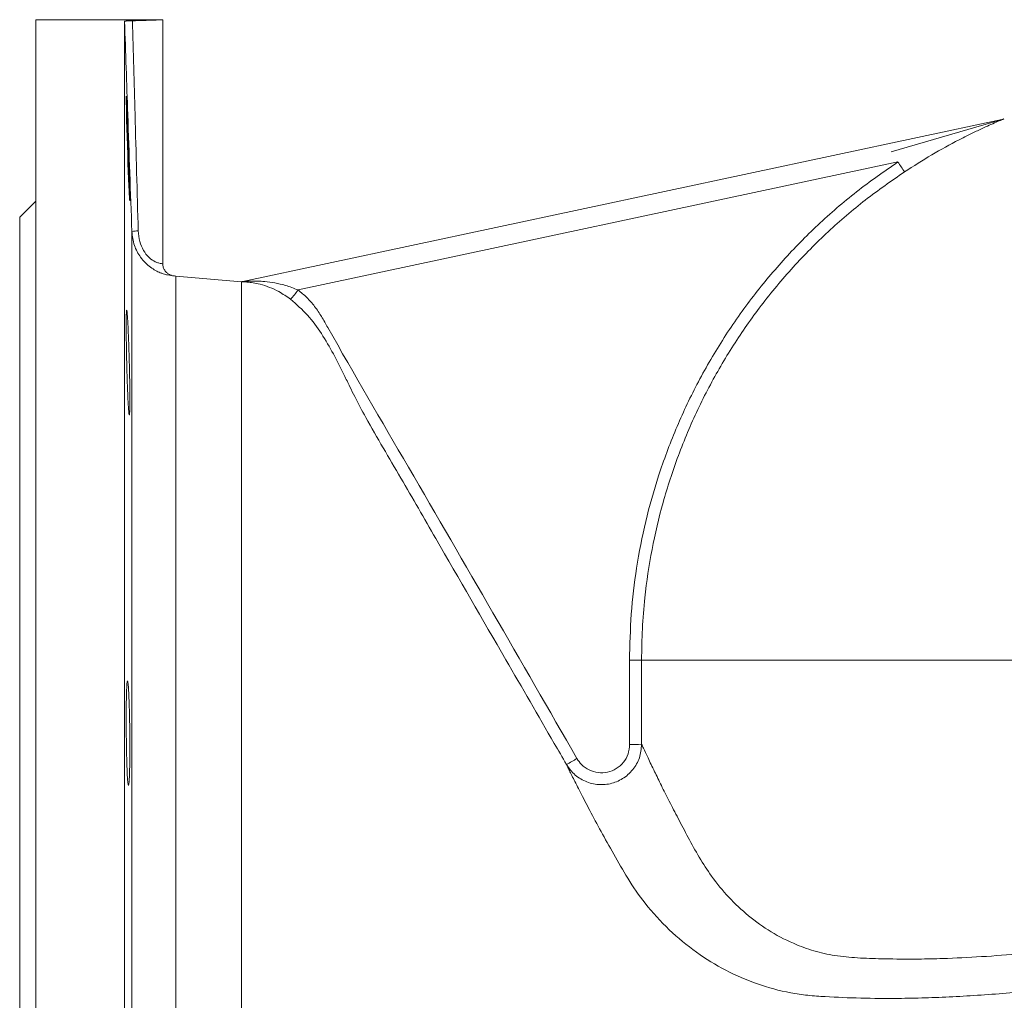
# Model space of a CAD drawing. Extents: x 595 to 3602, y -26019 to -10422.
# Drawn here: x 1795 to 2039, y -12230 to -11987 of the extents above; entities that cross this region are included whole.
import ezdxf

# ---------------------------------------------------------------- set-up
doc = ezdxf.new("R2010")
doc.units = 0
doc.header["$LTSCALE"] = 0.5
doc.header["$MEASUREMENT"] = 0
doc.layers.get('0').update_dxf_attribs({"linetype": 'CONTINUOUS', "lineweight": 35})

msp = doc.modelspace()

# ---------------------------------------------------------------- linework, layer by layer
at = {"color": 7, "linetype": 'Continuous', "lineweight": 15}
for p, q in [((1830.09, -11986.72), (1798.59, -11986.72)), ((1798.59, -12216.72), (1798.59, -11986.72)), ((1820.59, -12446.32), (1820.59, -11987.13)), ((1830.09, -12047.24), (1830.09, -11986.72)), ((1849.9, -12051.66), (2038.22, -12011.48)), ((2010.77, -12019.47), (2038.27, -12011.46)), ((2012.43, -12022.01), (1863.64, -12053.75)), ((1798.59, -12031.72), (1794.59, -12035.72)), ((1794.59, -12216.72), (1794.59, -12035.72)), ((1822.41, -12394.22), (1822.41, -12039.23)), ((1849.59, -12051.72), (1833.35, -12050.3)), ((1849.59, -12051.72), (1849.59, -12051.73)), ((1849.59, -12051.8), (1849.59, -12051.73)), ((1849.59, -12051.73), (1849.59, -12051.73)), ((2115.83, -12145.55), (1948.84, -12145.55)), ((1794.59, -12397.72), (1794.59, -12216.72)), ((1798.59, -12446.72), (1798.59, -12216.72))]:
    msp.add_line(p, q, dxfattribs=at)
at = {"color": 8, "linetype": 'Continuous', "lineweight": 15}
for p, q in [((1832.61, -12050.22), (1832.62, -12050.22)), ((1833.35, -12216.72), (1833.35, -12050.3)), ((1833.35, -12383.14), (1833.35, -12216.72))]:
    msp.add_line(p, q, dxfattribs=at)
at = {"color": 7, "linetype": 'Continuous', "lineweight": 15, "flags": 128}
msp.add_lwpolyline([(1821.68, -12027.9), (1821.61, -12026.22), (1821.53, -12024.33), (1821.45, -12022.28), (1821.38, -12020.13), (1821.31, -12017.94), (1821.24, -12015.77), (1821.18, -12013.69), (1821.12, -12011.74), (1821.08, -12010), (1821.04, -12008.5), (1821.02, -12007.3), (1821.01, -12006.41), (1821.01, -12005.88), (1821.02, -12005.71), (1821.05, -12005.91), (1821.08, -12006.47), (1821.13, -12007.38), (1821.19, -12008.61), (1821.25, -12010.12), (1821.32, -12011.88), (1821.39, -12013.84), (1821.47, -12015.93), (1821.54, -12018.1), (1821.62, -12020.29), (1821.69, -12022.44), (1821.75, -12024.48), (1821.81, -12026.35), (1821.85, -12028.01), (1821.89, -12029.4), (1821.91, -12030.49), (1821.92, -12031.25), (1821.91, -12031.64), (1821.91, -12031.64)], dxfattribs=at)
at = {"color": 7, "linetype": 'Continuous', "lineweight": 15}
for centre, radius, start, end in [((2037.59, -12008.55), 3, 282.0424, 292.231), ((2117.35, -11953.82), 125.14, 213.0211, 214.3717), ((1824.3, -12055.91), 16.8, 91.0466, 96.4779), ((1834.4, -12038.35), 12, 261.4245, 265), ((1815.19, -12017.28), 60.64, 320.2228, 323.024), ((1946.5, -12096.59), 49.01, 269.2371, 272.7283), ((1946.52, -12117.3), 49.2, 269.2441, 272.7214), ((1909.25, -12130.74), 45.76, 297.2404, 300.9773)]:
    msp.add_arc(centre, radius, start, end, dxfattribs=at)
for centre, major_axis, ratio in [((2143.6, -11520.4), (0.72, 11598.74), 0.017071), ((2143.59, -11520.34), (0.71, 11598.74), 0.016812)]:
    msp.add_ellipse(centre, major_axis=major_axis, ratio=ratio, start_param=1.624726, end_param=1.626531, dxfattribs=at)
for points, knots in [([(1822.55, -11986.98), (1822.25, -11986.98), (1821.64, -11987), (1820.98, -11987.04), (1820.63, -11987.08), (1820.6, -11987.11), (1820.59, -11987.13)], [0, 0, 0, 0, 0.276606, 0.553217, 0.829725, 1, 1, 1, 1]), ([(1820.59, -11987.13), (1820.62, -11987.11), (1820.69, -11987.07), (1821.21, -11987.02), (1821.86, -11986.99), (1822.36, -11986.98), (1822.55, -11986.98)], [0, 0, 0, 0, 0.2768385, 0.5536901, 0.830267, 1, 1, 1, 1]), ([(1822.41, -12039.23), (1822.07, -12029.57), (1821.46, -12012.2), (1820.86, -11994.83), (1820.59, -11987.13)], [0, 0, 0, 0, 0.556199, 1, 1, 1, 1]), ([(1822.55, -11986.98), (1823.67, -11986.95), (1825.96, -11986.9), (1828.52, -11986.8), (1830.02, -11986.73), (1830.23, -11986.72), (1829.13, -11986.77), (1826.84, -11986.87), (1824.4, -11986.94), (1822.88, -11986.97), (1822.55, -11986.98)], [0, 0, 0, 0, 0.132255, 0.270587, 0.40899, 0.547275, 0.685438, 0.823664, 0.962041, 1, 1, 1, 1]), ([(1822.55, -11986.98), (1822.77, -11994.7), (1823.25, -12012.08), (1823.73, -12029.46), (1823.99, -12039.12)], [0, 0, 0, 0, 0.4442823, 1, 1, 1, 1]), ([(2038.73, -12011.32), (2038.71, -12011.33), (2038.65, -12011.36), (2038.18, -12011.55), (2037.29, -12011.93), (2035.92, -12012.52), (2033.89, -12013.43), (2031.09, -12014.74), (2026.62, -12016.98), (2020.75, -12020.2), (2016.3, -12023.03), (2014.06, -12024.46)], [0, 0, 0, 0, 0.019252, 0.050183, 0.080724, 0.14785, 0.219297, 0.322854, 0.473089, 0.734737, 1, 1, 1, 1]), ([(2038.67, -12011.35), (2038.67, -12011.35), (2038.67, -12011.35), (2038.65, -12011.36), (2038.6, -12011.38), (2038.47, -12011.42), (2038.35, -12011.45), (2038.27, -12011.46)], [0, 0, 0, 0, 0.0539119, 0.1172224, 0.2004384, 0.4451187, 1, 1, 1, 1]), ([(1945.85, -12145.6), (1945.93, -12141.77), (1946.1, -12134.11), (1947.49, -12122.6), (1949.73, -12111.13), (1952.97, -12099.62), (1957.2, -12088.25), (1962.47, -12077.01), (1968.74, -12066.15), (1975.91, -12055.86), (1983.84, -12046.3), (1992.55, -12037.45), (2002.03, -12029.22), (2008.96, -12024.41), (2012.43, -12022.01)], [0, 0, 0, 0, 0.07852, 0.15704, 0.237541, 0.318042, 0.402061, 0.486081, 0.572544, 0.659007, 0.743034, 0.827061, 0.913531, 1, 1, 1, 1]), ([(2014.06, -12024.46), (2010.77, -12026.74), (2004.17, -12031.31), (1994.96, -12039.25), (1986.3, -12047.98), (1978.44, -12057.42), (1971.46, -12067.4), (1965.35, -12077.91), (1960.08, -12089.02), (1956.49, -12098.65), (1953.56, -12108.36), (1951.26, -12118.13), (1949.7, -12128.63), (1948.95, -12137.8), (1948.87, -12142.96), (1948.84, -12145.55)], [0, 0, 0, 0, 0.083736, 0.168053, 0.254204, 0.340989, 0.424716, 0.509025, 0.595169, 0.681947, 0.723804, 0.807573, 0.891925, 0.945885, 1, 1, 1, 1]), ([(1821.9, -12031.66), (1821.89, -12031.67), (1821.89, -12031.71), (1821.86, -12031.39), (1821.81, -12030.7), (1821.75, -12029.59), (1821.7, -12028.5), (1821.68, -12027.9)], [0, 0, 0, 0, 0.088947, 0.303445, 0.517988, 0.732531, 1, 1, 1, 1]), ([(1832.62, -12050.22), (1832.62, -12050.22), (1832.64, -12050.22), (1832.4, -12050.2), (1831.95, -12050.14), (1831.31, -12050.04), (1830.38, -12049.81), (1828.99, -12049.32), (1827.42, -12048.49), (1825.74, -12047.08), (1824.26, -12045.35), (1822.83, -12042.73), (1822.55, -12040.41), (1822.41, -12039.23)], [0, 0, 0, 0, 0.010686, 0.100898, 0.132427, 0.218758, 0.307714, 0.361495, 0.518404, 0.60281, 0.690153, 0.842394, 1, 1, 1, 1]), ([(1832.27, -12050.12), (1832.09, -12050.07), (1831.69, -12049.95), (1831.08, -12049.53), (1830.54, -12048.91), (1830.16, -12048.11), (1830.11, -12047.52), (1830.09, -12047.22)], [0, 0, 0, 0, 0.141507, 0.329225, 0.554771, 0.770502, 1, 1, 1, 1]), ([(1849.58, -12051.72), (1849.61, -12051.72), (1849.66, -12051.71), (1849.82, -12051.67), (1849.9, -12051.66), (1849.9, -12051.66)], [0, 0, 0, 0, 0.5923876, 0.9850568, 1, 1, 1, 1]), ([(1861.8, -12056.07), (1860.83, -12055.4), (1859.12, -12054.2), (1856.53, -12053.04), (1853.84, -12052.17), (1851.61, -12051.82), (1850.15, -12051.74), (1849.73, -12051.73), (1849.59, -12051.73), (1849.59, -12051.73)], [0, 0, 0, 0, 0.231707, 0.410467, 0.594674, 0.861057, 0.942199, 0.999996, 1, 1, 1, 1]), ([(1849.59, -12381.71), (1849.59, -12381.66), (1849.59, -12381.57), (1849.59, -12380.13), (1849.59, -12377.77), (1849.59, -12374.38), (1849.59, -12370.04), (1849.59, -12364.74), (1849.59, -12358.54), (1849.59, -12351.46), (1849.59, -12343.54), (1849.59, -12334.85), (1849.59, -12325.43), (1849.59, -12315.34), (1849.59, -12304.64), (1849.59, -12293.4), (1849.59, -12281.68), (1849.59, -12269.57), (1849.59, -12257.13), (1849.59, -12244.44), (1849.59, -12231.58), (1849.59, -12218.62), (1849.59, -12205.66), (1849.59, -12192.76), (1849.59, -12180.02), (1849.59, -12167.49), (1849.59, -12155.28), (1849.59, -12143.44), (1849.59, -12132.05), (1849.59, -12121.18), (1849.59, -12110.91), (1849.59, -12101.28), (1849.59, -12092.37), (1849.59, -12084.22), (1849.59, -12076.89), (1849.59, -12070.43), (1849.59, -12064.86), (1849.59, -12060.24), (1849.59, -12056.67), (1849.59, -12054.11), (1849.59, -12052.41), (1849.59, -12052), (1849.59, -12051.8)], [0, 0, 0, 0, 0.02515, 0.050301, 0.075451, 0.100602, 0.125752, 0.150903, 0.176053, 0.201204, 0.226354, 0.251505, 0.276655, 0.301806, 0.326956, 0.352107, 0.377257, 0.402408, 0.427558, 0.452709, 0.477859, 0.50301, 0.52816, 0.553311, 0.578461, 0.603612, 0.628762, 0.653913, 0.679063, 0.704214, 0.729364, 0.754515, 0.779665, 0.804816, 0.829966, 0.855117, 0.880267, 0.905418, 0.930568, 0.953712, 0.976856, 1, 1, 1, 1]), ([(1849.9, -12051.66), (1849.9, -12051.66), (1849.9, -12051.66), (1849.94, -12051.65), (1850.14, -12051.64), (1850.43, -12051.62), (1851.02, -12051.59), (1852.56, -12051.52), (1854.97, -12051.59), (1857.92, -12051.98), (1860.71, -12052.59), (1862.59, -12053.34), (1863.64, -12053.75)], [0, 0, 0, 0, 0.002638, 0.022407, 0.028968, 0.081573, 0.096258, 0.169655, 0.4263, 0.602206, 0.780443, 1, 1, 1, 1]), ([(1863.64, -12053.75), (1864.38, -12054.36), (1865.87, -12055.6), (1867.83, -12057.83), (1869.49, -12060.36), (1877.02, -12073.79), (1898.38, -12110.18), (1918.92, -12145.86), (1932.8, -12169.97)], [0, 0, 0, 0, 0.021277, 0.042897, 0.065475, 0.088218, 0.383784, 1, 1, 1, 1]), ([(1821.45, -12080.96), (1821.42, -12080.42), (1821.37, -12079.33), (1821.3, -12077.42), (1821.23, -12075.37), (1821.17, -12073.21), (1821.11, -12071), (1821.07, -12068.83), (1821.04, -12066.73), (1821.02, -12064.78), (1821.01, -12063.03), (1821.01, -12061.52), (1821.02, -12060.31), (1821.05, -12059.42), (1821.09, -12058.88), (1821.13, -12058.7), (1821.19, -12058.9), (1821.25, -12059.46), (1821.32, -12060.38), (1821.4, -12061.61), (1821.48, -12063.13), (1821.55, -12064.9), (1821.63, -12066.87), (1821.7, -12068.97), (1821.76, -12071.15), (1821.82, -12073.35), (1821.86, -12075.51), (1821.89, -12077.56), (1821.91, -12079.44), (1821.92, -12081.11), (1821.91, -12082.5), (1821.89, -12083.6), (1821.85, -12084.36), (1821.81, -12084.76), (1821.75, -12084.79), (1821.69, -12084.46), (1821.62, -12083.76), (1821.54, -12082.66), (1821.48, -12081.57), (1821.45, -12080.96)], [0, 0, 0, 0, 0.026866, 0.053733, 0.0806, 0.107467, 0.134326, 0.161184, 0.188029, 0.214873, 0.241704, 0.268536, 0.295361, 0.322186, 0.349014, 0.375842, 0.402681, 0.42952, 0.456373, 0.483227, 0.510093, 0.53696, 0.563831, 0.590703, 0.61757, 0.644436, 0.671288, 0.698141, 0.724975, 0.75181, 0.778633, 0.805455, 0.832278, 0.859101, 0.885935, 0.91277, 0.939622, 0.966474, 1, 1, 1, 1]), ([(1930.2, -12171.42), (1929.2, -12169.69), (1924.19, -12161.04), (1913.39, -12142.37), (1900.68, -12120.44), (1889.16, -12100.37), (1882.26, -12088.75), (1878.13, -12081.15), (1876.88, -12078.57), (1876.48, -12077.75)], [0, 0, 0, 0, 0.055551, 0.2777548, 0.5990819, 0.7597454, 0.920409, 0.9745786, 1, 1, 1, 1]), ([(1821.22, -12172.86), (1821.2, -12172.32), (1821.16, -12171.24), (1821.11, -12169.33), (1821.07, -12167.27), (1821.04, -12165.12), (1821.01, -12162.92), (1821.01, -12160.74), (1821.01, -12158.64), (1821.02, -12156.69), (1821.05, -12154.94), (1821.09, -12153.43), (1821.14, -12152.22), (1821.2, -12151.32), (1821.26, -12150.78), (1821.33, -12150.6), (1821.41, -12150.8), (1821.48, -12151.36), (1821.56, -12152.27), (1821.63, -12153.5), (1821.7, -12155.03), (1821.77, -12156.79), (1821.82, -12158.76), (1821.86, -12160.86), (1821.89, -12163.04), (1821.91, -12165.24), (1821.92, -12167.39), (1821.91, -12169.44), (1821.89, -12171.32), (1821.85, -12172.99), (1821.8, -12174.39), (1821.75, -12175.49), (1821.68, -12176.25), (1821.61, -12176.66), (1821.54, -12176.69), (1821.46, -12176.37), (1821.38, -12175.66), (1821.3, -12174.56), (1821.25, -12173.47), (1821.22, -12172.86)], [0, 0, 0, 0, 0.026846, 0.053693, 0.08054, 0.107387, 0.134223, 0.16106, 0.187887, 0.214714, 0.24154, 0.268365, 0.295199, 0.322032, 0.348878, 0.375725, 0.402586, 0.429447, 0.456318, 0.483188, 0.510059, 0.536929, 0.563789, 0.590648, 0.61749, 0.644333, 0.67116, 0.697987, 0.724808, 0.751629, 0.778457, 0.805285, 0.832129, 0.858973, 0.885834, 0.912695, 0.939566, 0.966436, 1, 1, 1, 1]), ([(1948.85, -12166.44), (1948.74, -12167.57), (1948.52, -12169.84), (1946.78, -12172.84), (1944.23, -12175.11), (1941.08, -12176.39), (1937.69, -12176.56), (1934.44, -12175.6), (1931.82, -12173.79), (1930.69, -12172.14), (1930.2, -12171.42)], [0, 0, 0, 0, 0.129414, 0.259064, 0.388005, 0.515935, 0.643403, 0.771195, 0.899912, 1, 1, 1, 1]), ([(1932.8, -12169.97), (1933.15, -12170.48), (1933.95, -12171.64), (1935.78, -12172.91), (1938.06, -12173.59), (1940.43, -12173.47), (1942.64, -12172.58), (1944.43, -12170.99), (1945.64, -12168.88), (1945.79, -12167.29), (1945.87, -12166.5)], [0, 0, 0, 0, 0.100321, 0.229246, 0.357059, 0.484362, 0.612036, 0.740778, 0.870406, 1, 1, 1, 1]), ([(1948.85, -12166.44), (1948.99, -12166.73), (1949.34, -12167.49), (1950.37, -12169.68), (1951.9, -12172.9), (1953.71, -12176.6), (1955.67, -12180.51), (1957.91, -12184.8), (1960.37, -12189.53), (1963.09, -12194.48), (1966.37, -12199.59), (1970.39, -12204.47), (1975.3, -12209.09), (1980.9, -12213.08), (1986.6, -12216), (1992.17, -12217.93), (1997.46, -12219.04), (2003.09, -12219.49), (2009.73, -12219.68), (2016.57, -12219.75), (2024.59, -12219.57), (2033.08, -12219.15), (2041.99, -12218.48), (2050.09, -12217.73), (2059.68, -12216.76), (2069.82, -12215.63), (2080.48, -12214.44), (2089, -12213.53), (2097.67, -12212.66), (2106.55, -12211.87), (2115.61, -12211.19), (2124.86, -12210.67), (2134.19, -12210.31), (2140.45, -12210.26), (2143.59, -12210.24)], [0, 0, 0, 0, 0.021329, 0.055371, 0.089824, 0.118367, 0.146949, 0.175511, 0.204784, 0.234077, 0.263348, 0.299213, 0.335302, 0.372148, 0.409297, 0.435849, 0.462393, 0.489622, 0.516866, 0.553581, 0.579097, 0.617614, 0.656132, 0.682431, 0.708777, 0.761788, 0.790856, 0.819985, 0.849298, 0.878676, 0.908808, 0.939015, 0.969464, 1, 1, 1, 1]), ([(1945.42, -12199.67), (1945.42, -12199.67), (1944.2, -12197.62), (1941.87, -12193.61), (1938.71, -12187.94), (1935.94, -12182.75), (1933.63, -12178.3), (1931.84, -12174.76), (1930.72, -12172.5), (1930.35, -12171.73), (1930.2, -12171.42)], [0, 0, 0, 0, 0.000001, 0.15119, 0.302842, 0.456415, 0.610959, 0.75698, 0.904586, 1, 1, 1, 1]), ([(1994.41, -12229), (1994.41, -12229), (1992.95, -12228.96), (1990.05, -12228.75), (1984.35, -12227.9), (1977.42, -12226.03), (1969.59, -12222.63), (1962.27, -12218.12), (1955.55, -12212.57), (1949.91, -12206.39), (1946.74, -12201.85), (1945.42, -12199.67), (1945.42, -12199.67)], [0, 0, 0, 0, 0.000001, 0.06943, 0.139109, 0.280028, 0.424803, 0.571052, 0.721687, 0.873762, 0.999999, 1, 1, 1, 1]), ([(2143.59, -12220.24), (2141, -12220.25), (2135.63, -12220.28), (2127.48, -12220.53), (2119.18, -12220.92), (2110.87, -12221.44), (2102.58, -12222.07), (2094.29, -12222.79), (2086.06, -12223.58), (2077.88, -12224.41), (2067.35, -12225.51), (2054.65, -12226.83), (2042.48, -12227.95), (2032.99, -12228.65), (2025.97, -12229.07), (2019.12, -12229.35), (2011.47, -12229.5), (2003.14, -12229.44), (1997.27, -12229.18), (1994.41, -12229), (1994.41, -12229)], [0, 0, 0, 0, 0.0461133, 0.0955153, 0.145192, 0.1948697, 0.2453862, 0.2959036, 0.3470947, 0.3985795, 0.4501591, 0.5488494, 0.6481797, 0.6988155, 0.7496725, 0.8005292, 0.8516115, 0.9256642, 0.9999996, 1, 1, 1, 1])]:
    msp.add_open_spline(points, degree=3, knots=knots, dxfattribs=at)
at = {"color": 8, "linetype": 'Continuous', "lineweight": 15}
for points, knots in [([(1823.99, -12039.12), (1824.08, -12040), (1824.24, -12041.7), (1825.21, -12044), (1826.18, -12045.24), (1827.2, -12046.18), (1828.11, -12046.75), (1829.09, -12047.1), (1829.54, -12047.18), (1829.96, -12047.25), (1829.97, -12047.24), (1829.98, -12047.24)], [0, 0, 0, 0, 0.155434, 0.300408, 0.443642, 0.457567, 0.603102, 0.708379, 0.817743, 0.8317, 1, 1, 1, 1]), ([(1876.48, -12077.75), (1876.01, -12076.79), (1874.67, -12074.07), (1872.46, -12069.61), (1869.52, -12064.57), (1866.12, -12059.86), (1863.24, -12057.33), (1861.8, -12056.07)], [0, 0, 0, 0, 0.120522, 0.344726, 0.56589, 0.783276, 1, 1, 1, 1])]:
    msp.add_open_spline(points, degree=3, knots=knots, dxfattribs=at)

doc.saveas('drawing.dxf')
